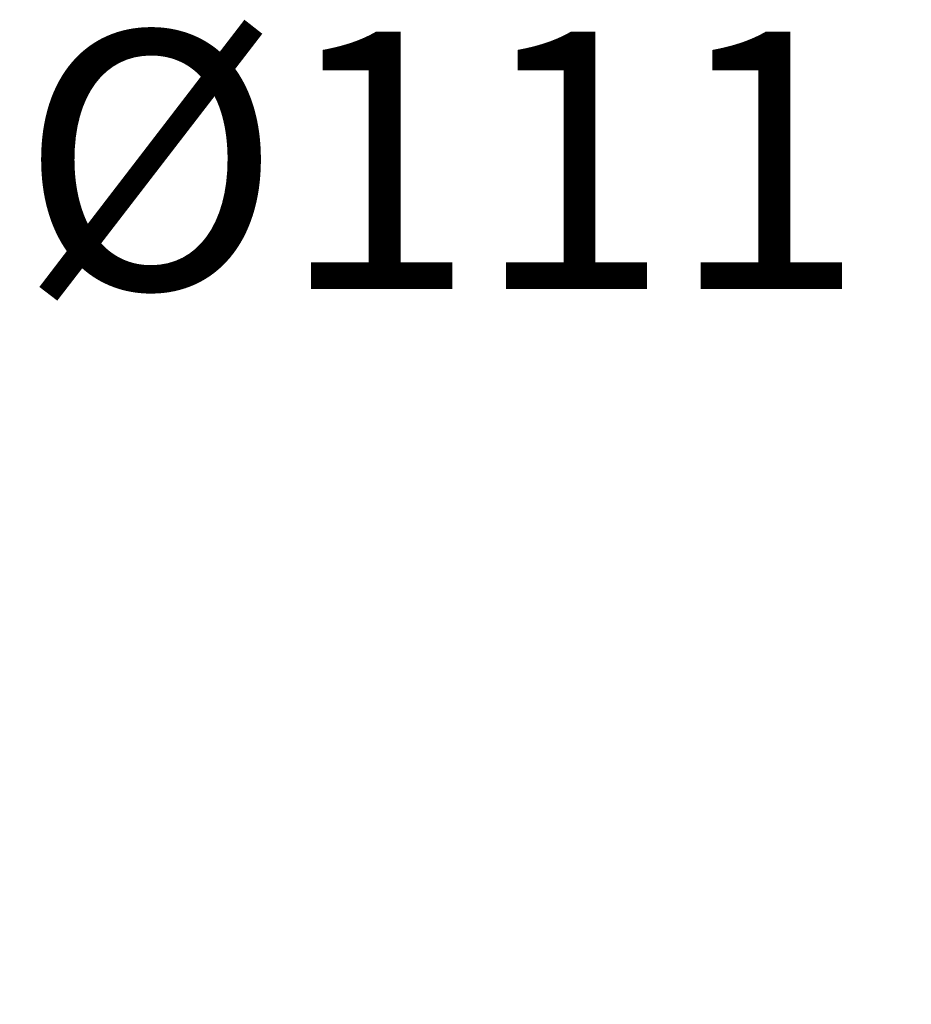
# Model space of a CAD drawing. Units: millimetres. Extents: x -158 to 2948, y 311 to 4718.
# Drawn here: x 639 to 778, y 2610 to 2763 of the extents above; entities that cross this region are included whole.
import ezdxf

# ---------------------------------------------------------------- set-up
doc = ezdxf.new("R2010")
doc.units = ezdxf.units.MM
doc.linetypes.add('ACAD_ISO02W100', pattern=[15, 12, -3])
doc.layers.get('Defpoints').update_dxf_attribs({"linetype": 'ACAD_ISO02W100'})
doc.dimstyles.new('ISO-25', dxfattribs={"dimtxt": 40, "dimasz": 20, "dimexe": 10, "dimexo": 10, "dimgap": 10, "dimtad": 0, "dimtih": 1, "dimtoh": 1, "dimdec": 0, "dimtxsty": 'Standard', "dimcen": 2.5, "dimclrd": 9, "dimclre": 9, "dimadec": 0, "dimazin": 0, "dimtfac": 1, "dimtdec": 0, "dimtmove": 2, "dimatfit": 3, "dimfxl": 1, "dimarcsym": 0})

# ---------------------------------------------------------------- blocks, each defined once
blk = doc.blocks.new('*D175')
at = {"color": 8, "lineweight": -2, "true_color": 0x808080, "transparency": 16777216}
for p, q in [((805.27, 2619.69), (805.27, 2745.53)), ((916.52, 2619.56), (916.52, 2745.53)), ((779.6, 2735.53), (805.27, 2735.53)), ((896.52, 2735.53), (825.27, 2735.53))]:
    blk.add_line(p, q, dxfattribs=at)
at = {"color": 8, "true_color": 0x808080, "transparency": 16777216}
for points in [[(825.27, 2738.87), (825.27, 2732.2), (805.27, 2735.53)], [(896.52, 2738.87), (896.52, 2732.2), (916.52, 2735.53)]]:
    blk.add_solid(points, dxfattribs=at)
at = {"layer": 'Defpoints', "color": 0, "transparency": 16777216}
for p in [(805.27, 2735.53), (805.27, 2609.69), (916.52, 2609.56)]:
    blk.add_point(p, dxfattribs=at)
at = {"color": 0, "transparency": 16777216, "insert": (705.07, 2735.53), "char_height": 40, "attachment_point": 5}
blk.add_mtext('Ø111', dxfattribs=at)

msp = doc.modelspace()

# ---------------------------------------------------------------- dimensions: what is measured, and where the dimension line sits
dim = msp.add_linear_dim(base=(805.27, 2735.53), p1=(916.52, 2609.56), p2=(805.27, 2609.69), text='Ø<>', dimstyle='ISO-25', override={"dimtmove": 1})
dim.commit()
dim.dimension.update_dxf_attribs({"geometry": '*D175', "text_midpoint": (705.07, 2735.53), "dimtype": 160})

doc.saveas('drawing.dxf')
